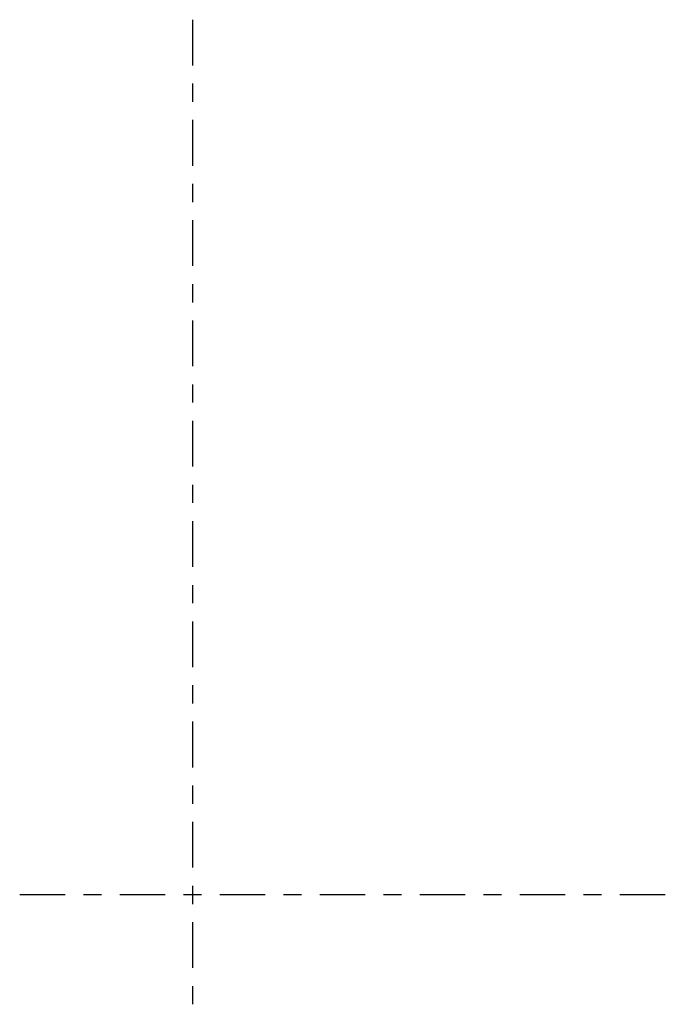
# Model space of a CAD drawing. Units: millimetres. Extents: x 32 to 1176, y 12 to 830.
# Drawn here: x 465 to 572, y 481 to 643 of the extents above; entities that cross this region are included whole.
import ezdxf

# ---------------------------------------------------------------- set-up
doc = ezdxf.new("R2010")
doc.units = ezdxf.units.MM
doc.header["$LTSCALE"] = 2
doc.layers.add('Mittellinie (ISO)', color=7, linetype='Continuous', lineweight=25)

msp = doc.modelspace()

# ---------------------------------------------------------------- linework, layer by layer
at = {"layer": 'Mittellinie (ISO)', "linetype": 'Continuous'}
for p, q in [((493.783, 643.296), (493.783, 635.754)), ((493.783, 632.754), (493.783, 629.754)), ((493.783, 626.754), (493.783, 619.213)), ((493.783, 616.213), (493.783, 613.213)), ((493.783, 610.213), (493.783, 602.671)), ((493.783, 599.671), (493.783, 596.671)), ((493.783, 593.671), (493.783, 586.129)), ((493.783, 583.129), (493.783, 580.129)), ((493.783, 577.129), (493.783, 569.588)), ((493.783, 566.588), (493.783, 563.588)), ((493.783, 560.588), (493.783, 553.046)), ((493.783, 550.046), (493.783, 547.046)), ((493.783, 544.046), (493.783, 536.504)), ((493.783, 533.504), (493.783, 530.504)), ((493.783, 527.504), (493.783, 519.963)), ((493.783, 516.963), (493.783, 513.963)), ((493.783, 510.963), (493.783, 503.421)), ((493.783, 500.421), (493.783, 497.421)), ((472.783, 498.921), (465.283, 498.921)), ((478.783, 498.921), (475.783, 498.921)), ((489.283, 498.921), (481.783, 498.921)), ((495.283, 498.921), (492.283, 498.921)), ((505.783, 498.921), (498.283, 498.921)), ((511.783, 498.921), (508.783, 498.921)), ((522.283, 498.921), (514.783, 498.921)), ((528.283, 498.921), (525.283, 498.921)), ((538.783, 498.921), (531.283, 498.921)), ((544.783, 498.921), (541.783, 498.921)), ((555.283, 498.921), (547.783, 498.921)), ((561.283, 498.921), (558.283, 498.921)), ((571.783, 498.921), (564.283, 498.921)), ((493.783, 494.421), (493.783, 486.879)), ((493.783, 483.879), (493.783, 480.879))]:
    msp.add_line(p, q, dxfattribs=at)

doc.saveas('drawing.dxf')
